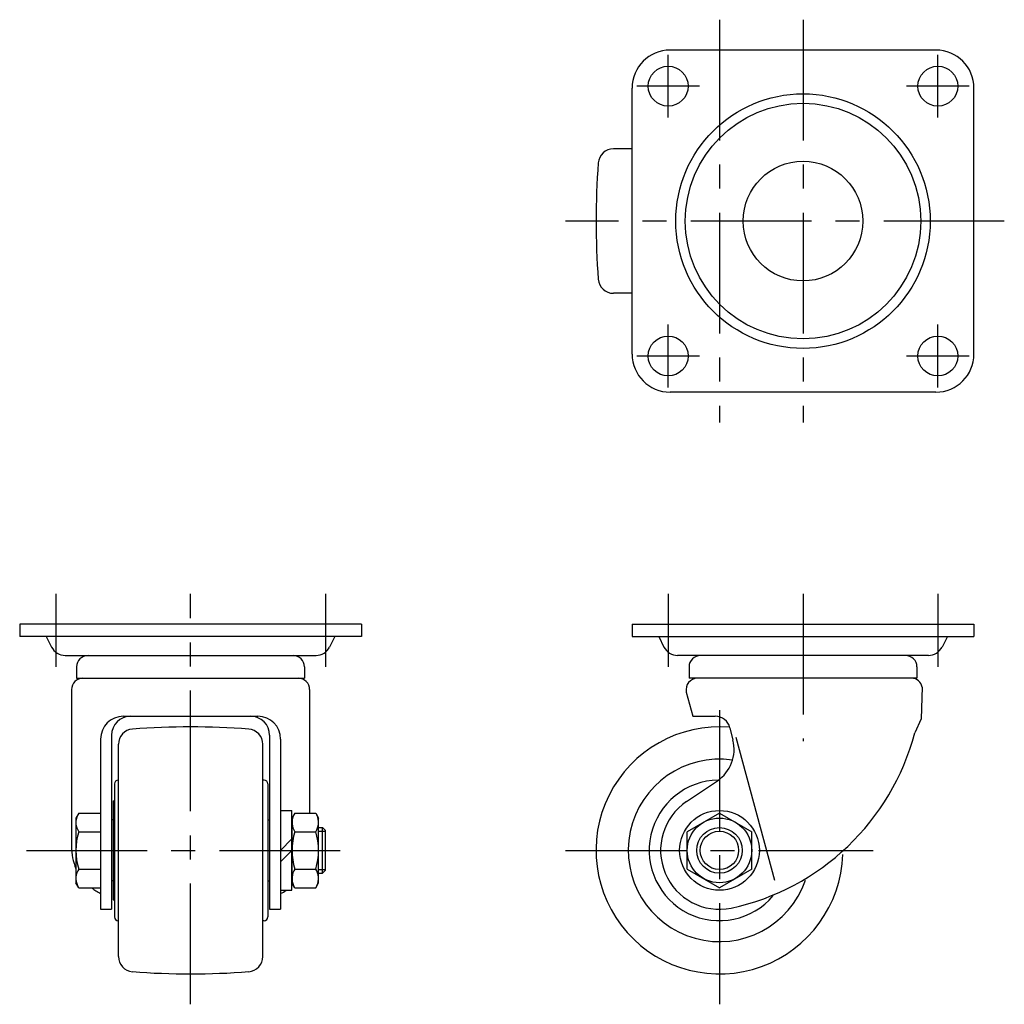
# Model space of a CAD drawing. Extents: x 10 to 598, y 10 to 443.
# Drawn here: x 26 to 286, y 184 to 443 of the extents above; entities that cross this region are included whole.
import ezdxf

# ---------------------------------------------------------------- set-up
doc = ezdxf.new("R2010")
doc.units = 0
doc.header["$MEASUREMENT"] = 0
doc.linetypes.add('CENTER', pattern=[50.8, 31.75, -6.35, 6.35, -6.35])
for name, color, linetype in [('1', 7, 'CONTINUOUS'), ('2', 4, 'CONTINUOUS'), ('4', 1, 'CENTER')]:
    doc.layers.add(name, color=color, linetype=linetype)

msp = doc.modelspace()

# ---------------------------------------------------------------- linework, layer by layer
at = {"layer": '1', "linetype": 'Continuous'}
for p, q in [((267.51, 435.18), (197.51, 435.18)), ((187.51, 355.18), (187.51, 425.18)), ((277.51, 355.18), (277.51, 425.18)), ((187.51, 409.18), (182.58, 409.18)), ((187.51, 371.18), (182.58, 371.18)), ((267.51, 345.18), (197.51, 345.18)), ((116.26, 284.08), (26.26, 284.08)), ((26.26, 284.08), (26.26, 280.88)), ((116.26, 284.08), (116.26, 280.88)), ((187.51, 284.08), (277.51, 284.08)), ((187.51, 284.08), (187.51, 280.88)), ((277.51, 284.08), (277.51, 280.88)), ((116.26, 280.88), (26.26, 280.88)), ((33.26, 280.88), (34.66, 278.09)), ((109.26, 280.88), (107.87, 278.09)), ((187.51, 280.88), (277.51, 280.88)), ((194.51, 280.88), (195.9, 278.09)), ((270.51, 280.88), (269.12, 278.09)), ((38.24, 275.88), (104.29, 275.88)), ((265.54, 275.88), (199.48, 275.88)), ((41.26, 272.88), (41.26, 269.88)), ((101.26, 272.88), (101.26, 269.88)), ((202.51, 272.88), (202.51, 269.88)), ((262.51, 272.88), (262.51, 269.88)), ((41.26, 269.88), (101.26, 269.88)), ((262.51, 269.88), (202.51, 269.88)), ((263.86, 267.55), (263.66, 259.18)), ((39.91, 266.88), (39.91, 225.56)), ((102.61, 266.88), (102.61, 234.4)), ((201.78, 266.25), (203.51, 259.88)), ((53.56, 259.88), (88.96, 259.88)), ((203.51, 259.88), (209.39, 259.88)), ((213.27, 256.85), (214.07, 253.62)), ((263.66, 259.18), (261.95, 255.49)), ((50.46, 254.88), (50.46, 209.08)), ((92.06, 254.88), (92.06, 209.08)), ((214.84, 254.4), (225, 216.7)), ((47.56, 253.88), (47.56, 209.08)), ((52.26, 196.65), (52.26, 252.5)), ((90.26, 196.65), (90.26, 252.5)), ((94.96, 253.88), (94.96, 209.08)), ((51.21, 242.08), (51.21, 207.08)), ((52.26, 243.08), (52.21, 243.08)), ((90.61, 243.08), (90.26, 243.08)), ((91.61, 242.08), (91.61, 207.08)), ((201.85, 237.43), (209.96, 242.9)), ((50.91, 237.58), (50.91, 211.58)), ((50.91, 237.58), (51.21, 237.58)), ((41.82, 234.39), (41.06, 233.08)), ((41.82, 234.39), (47.56, 234.39)), ((94.96, 235.08), (97.96, 235.08)), ((97.96, 214.08), (97.96, 235.08)), ((98.72, 234.39), (97.96, 233.08)), ((98.72, 234.39), (104.21, 234.39)), ((104.21, 234.39), (104.96, 233.08)), ((210.51, 234.39), (202.01, 229.48)), ((210.51, 234.39), (219.01, 229.48)), ((41.06, 233.08), (41.06, 216.08)), ((50.91, 232.58), (50.46, 232.58)), ((91.61, 232.58), (92.06, 232.58)), ((97.96, 233.08), (97.96, 216.08)), ((104.96, 216.08), (104.96, 233.08)), ((41.82, 229.48), (47.56, 229.48)), ((98.72, 229.48), (104.21, 229.48)), ((104.96, 230.58), (105.97, 230.58)), ((105.97, 218.58), (105.97, 230.58)), ((105.97, 230.58), (106.77, 229.78)), ((106.77, 219.38), (106.77, 229.78)), ((202.01, 219.67), (202.01, 229.48)), ((219.01, 219.67), (219.01, 229.48)), ((97.96, 227.58), (94.96, 224.58)), ((97.96, 224.58), (94.96, 221.58)), ((41.82, 219.67), (47.56, 219.67)), ((98.72, 219.67), (104.21, 219.67)), ((104.96, 218.58), (105.97, 218.58)), ((105.97, 218.58), (106.77, 219.38)), ((202.01, 219.67), (210.51, 214.76)), ((219.01, 219.67), (210.51, 214.76)), ((41.82, 214.76), (41.06, 216.08)), ((50.91, 216.58), (50.46, 216.58)), ((91.61, 216.58), (92.06, 216.58)), ((98.72, 214.76), (97.96, 216.08)), ((104.21, 214.76), (104.96, 216.08)), ((41.82, 214.76), (47.56, 214.76)), ((94.96, 214.08), (97.96, 214.08)), ((98.72, 214.76), (104.21, 214.76)), ((50.91, 211.58), (51.21, 211.58)), ((47.56, 209.08), (50.46, 209.08)), ((92.06, 209.08), (94.96, 209.08)), ((52.26, 206.08), (52.21, 206.08)), ((90.61, 206.08), (90.26, 206.08))]:
    msp.add_line(p, q, dxfattribs=at)
for centre, radius in [((197.01, 425.68), 5.25), ((268.01, 425.68), 5.25), ((232.51, 390.18), 33.5), ((232.51, 390.18), 31), ((232.51, 390.18), 15.75), ((197.01, 354.68), 5.25), ((268.01, 354.68), 5.25), ((210.51, 224.58), 10.5), ((210.51, 224.58), 8.5), ((210.51, 224.58), 6)]:
    msp.add_circle(centre, radius, dxfattribs=at)
for centre, radius, start, end in [((197.51, 425.18), 10, 90, 180), ((267.51, 425.18), 10, 0, 90), ((182.58, 405.18), 4, 90, 175.6108), ((378.01, 390.18), 200, 175.6108, 184.3892), ((182.58, 375.18), 4, 184.3892, 270), ((197.51, 355.18), 10, 180, 270), ((267.51, 355.18), 10, 270, 0), ((38.24, 279.88), 4, 206.5651, 270), ((104.29, 279.88), 4, 270, 333.4349), ((199.48, 279.88), 4, 206.5651, 270), ((265.54, 279.88), 4, 270, 333.4349), ((44.26, 272.88), 3, 90, 180), ((98.26, 272.88), 3, 0, 90), ((205.51, 272.88), 3, 90, 180), ((259.51, 272.88), 3, 0, 90), ((42.91, 266.88), 3, 90, 180), ((99.61, 266.88), 3, 0, 90), ((204.71, 266.88), 3, 90, 191.9621), ((261.1, 267.08), 2.8, 9.7282, 89.5686), ((53.56, 253.88), 6, 90, 180), ((55.46, 254.88), 5, 90, 180), ((87.06, 254.88), 5, 0, 90), ((88.96, 253.88), 6, 0, 90), ((209.39, 255.88), 4, 14.0362, 90), ((71.26, 57.08), 200, 85.6108, 94.3892), ((210.51, 224.58), 32.5, 85.1871, 358.0713), ((56.26, 252.5), 4, 94.3892, 180), ((86.26, 252.5), 4, 0, 85.6108), ((200.13, 271.91), 63.96, 282.173, 345.1169), ((204.37, 251.19), 10, 303.9784, 14.0362), ((210.51, 224.58), 24, 81.7478, 340.895), ((52.21, 242.08), 1, 90, 180), ((90.61, 242.08), 1, 0, 90), ((90.61, 242.08), 1, 0, 5.4741), ((210.51, 224.58), 18.5, 90.9175, 319.907), ((210.51, 224.58), 15.5, 123.9784, 281.5686), ((45.41, 231.94), 4.34, 154.3842, 214.3842), ((102.31, 231.94), 4.34, 154.3842, 214.3842), ((100.62, 231.94), 4.34, 325.6158, 25.6158), ((57.31, 224.58), 16.24, 162.412, 197.588), ((114.21, 224.58), 16.24, 162.412, 197.588), ((88.72, 224.58), 16.24, 342.412, 17.588), ((55.12, 225.56), 15.2, 180, 202.4289), ((45.41, 217.22), 4.34, 145.6158, 205.6158), ((102.31, 217.22), 4.34, 145.6158, 205.6158), ((100.62, 217.22), 4.34, 334.3842, 34.3842), ((54.37, 226.07), 14.55, 231.0108, 242.127), ((88.16, 226.07), 14.55, 297.873, 304.4791), ((52.21, 207.08), 1, 180, 270), ((90.61, 207.08), 1, 270, 0), ((56.26, 196.65), 4, 180, 265.6108), ((86.26, 196.65), 4, 274.3892, 0), ((71.26, 392.08), 200, 265.6108, 274.3892)]:
    msp.add_arc(centre, radius, start, end, dxfattribs=at)
at = {"layer": '2', "linetype": 'Continuous'}
for p, q in [((104.96, 229.63), (106.77, 229.63)), ((104.96, 219.52), (106.77, 219.52))]:
    msp.add_line(p, q, dxfattribs=at)
msp.add_circle((210.51, 224.58), 5.05, dxfattribs=at)
at = {"layer": '4', "linetype": 'CENTER'}
for p, q in [((210.51, 443.18), (210.51, 337.18)), ((232.51, 443.18), (232.51, 337.18)), ((197.01, 417.43), (197.01, 433.93)), ((268.01, 417.43), (268.01, 433.93)), ((205.26, 425.68), (188.76, 425.68)), ((276.26, 425.68), (259.76, 425.68)), ((285.51, 390.18), (170.01, 390.18)), ((197.01, 346.43), (197.01, 362.93)), ((268.01, 346.43), (268.01, 362.93)), ((205.26, 354.68), (188.76, 354.68)), ((276.26, 354.68), (259.76, 354.68)), ((35.76, 292.08), (35.76, 272.88)), ((71.26, 184.08), (71.26, 292.08)), ((106.76, 292.08), (106.76, 272.88)), ((197.01, 292.08), (197.01, 272.88)), ((232.51, 292.08), (232.51, 253.32)), ((268.01, 292.08), (268.01, 272.88)), ((210.51, 261.46), (210.51, 184.08)), ((28.06, 224.58), (111.77, 224.58)), ((170.01, 224.58), (251.01, 224.58))]:
    msp.add_line(p, q, dxfattribs=at)

doc.saveas('drawing.dxf')
